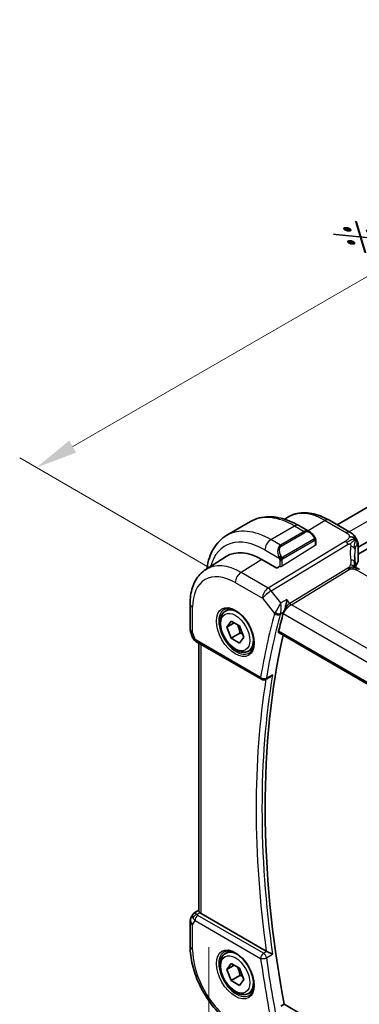
# Model space of a CAD drawing. Units: millimetres. Extents: x 29 to 3392, y 16 to 578.
# Drawn here: x 143 to 184, y 300 to 417 of the extents above; entities that cross this region are included whole.
import ezdxf

# ---------------------------------------------------------------- set-up
doc = ezdxf.new("R2010")
doc.units = ezdxf.units.MM
doc.header["$LTSCALE"] = 2
doc.layers.get('Defpoints').update_dxf_attribs({"lineweight": 25})
for name, color, linetype, lineweight in [('Dimension (ISO)', 7, 'Continuous', 18), ('Visible (ISO)', 7, 'Continuous', 35), ('Visible Narrow (ISO)', 7, 'Continuous', 25)]:
    doc.layers.add(name, color=color, linetype=linetype, lineweight=lineweight)
doc.styles.add('Note Text (TK)', font='txt')
doc.dimstyles.new('Default - Method 1b (TK)', dxfattribs={"dimscale": 2, "dimtxt": 2.5, "dimasz": 2.5, "dimexe": 1, "dimexo": 1.5, "dimgap": 1, "dimtad": 1, "dimtoh": 1, "dimrnd": 1e-08, "dimdsep": 46, "dimtxsty": 'Note Text (TK)', "dimcen": 0.09, "dimdle": 5, "dimclrd": 100, "dimclre": 100, "dimclrt": 7, "dimadec": 1, "dimazin": 1, "dimtfac": 1, "dimtmove": 0, "dimatfit": 3, "dimfxl": 1, "dimtolj": 1, "dimlwd": -1, "dimlwe": -1, "dimarcsym": 0})

# ---------------------------------------------------------------- blocks, each defined once
blk = doc.blocks.new('*D6')
at = {"layer": 'Defpoints', "color": 0}
for p in [(165.95, 310.38), (247.97, 263.02), (247.97, 230.41)]:
    blk.add_point(p, dxfattribs=at)
at = {"layer": 'Dimension (ISO)', "color": 100}
for p, q in [((165.95, 306.91), (165.95, 275.46)), ((170.28, 275.27), (243.64, 232.91)), ((247.97, 259.56), (247.97, 228.1))]:
    blk.add_line(p, q, dxfattribs=at)
for points in [[(170.69, 275.99), (169.86, 274.55), (165.95, 277.77)], [(244.06, 233.63), (243.22, 232.19), (247.97, 230.41)]]:
    blk.add_solid(points, dxfattribs=at)
at = {"layer": 'Dimension (ISO)', "color": 7, "insert": (205.95, 259.34), "char_height": 5, "attachment_point": 4, "rotation": 330, "style": 'Note Text (TK)'}
blk.add_mtext('\\A1;{\\Q-30.000;\\W0.816;\\H0.816x;116}', dxfattribs=at)
blk = doc.blocks.new('*D7')
at = {"layer": 'Defpoints', "color": 0}
for p in [(235.89, 416.33), (259.64, 402.62), (169.13, 350.37)]:
    blk.add_point(p, dxfattribs=at)
at = {"layer": 'Dimension (ISO)', "color": 100}
for p, q in [((256.64, 404.35), (233.89, 417.49)), ((149.71, 366.58), (231.56, 413.83)), ((166.13, 352.1), (143.38, 365.23))]:
    blk.add_line(p, q, dxfattribs=at)
for points in [[(231.14, 414.56), (231.97, 413.11), (235.89, 416.33)], [(149.29, 367.3), (150.12, 365.86), (145.38, 364.08)]]:
    blk.add_solid(points, dxfattribs=at)
at = {"layer": 'Dimension (ISO)', "color": 7, "insert": (183.22, 390.99), "char_height": 5, "attachment_point": 4, "rotation": 30, "style": 'Note Text (TK)'}
blk.add_mtext('\\A1;{\\Q-30.000;\\W0.816;\\H0.816x;※128}', dxfattribs=at)

msp = doc.modelspace()

# ---------------------------------------------------------------- linework, layer by layer
at = {"layer": 'Visible (ISO)'}
for p, q in [((247.4639, 395.4661), (181.2785, 357.2539)), ((250.9711, 393.3504), (183.8144, 354.5775)), ((251.1495, 392.637), (183.8144, 353.761)), ((175.031, 357.9195), (175.3905, 358.1481)), ((168.1217, 356.0087), (170.9502, 357.6417)), ((176.7002, 357.1712), (178.0093, 356.4153)), ((180.2771, 357.8321), (182.8211, 356.3633)), ((178.7336, 355.4034), (178.7336, 354.8545)), ((183.8144, 354.6035), (183.8144, 353.0005)), ((165.5987, 351.9222), (168.0351, 353.4713)), ((183.4124, 354.3454), (183.4123, 354.3453)), ((174.0788, 352.0989), (172.3111, 353.1195)), ((174.4324, 352.3173), (174.0788, 352.0989)), ((163.7269, 347.824), (163.7269, 344.8519)), ((167.9662, 346.97), (168.457, 347.2534)), ((168.1085, 345.0552), (168.6188, 345.7812)), ((168.1085, 345.0552), (168.9924, 345.5655)), ((168.6188, 345.7812), (169.6394, 345.1919)), ((169.6394, 345.1919), (170.1497, 343.8767)), ((163.782, 344.5245), (164.0298, 343.8093)), ((168.6188, 343.74), (168.1085, 345.0552)), ((169.6794, 344.3523), (168.6188, 343.74)), ((174.3515, 344.358), (231.9698, 311.0921)), ((164.4211, 343.3553), (172.2553, 338.8322)), ((164.7629, 311.2349), (164.7629, 343.1579)), ((169.6394, 343.1507), (168.6188, 343.74)), ((170.1497, 343.8767), (169.6394, 343.1507)), ((170.7162, 342.2069), (171.207, 342.4902)), ((173.2455, 339.0792), (172.7353, 338.8214)), ((164.2146, 310.9691), (164.7629, 311.3222)), ((163.7269, 309.9714), (163.7269, 306.9992)), ((164.0461, 310.7922), (163.8609, 310.4714)), ((172.8203, 306.409), (165.0558, 310.8918)), ((167.9662, 306.1452), (168.457, 306.4285)), ((168.1085, 304.2304), (168.6188, 304.9564)), ((168.1085, 304.2304), (168.9924, 304.7407)), ((168.6188, 302.9151), (168.1085, 304.2304)), ((168.6188, 304.9564), (169.6394, 304.3671)), ((169.6394, 304.3671), (170.1497, 303.0519)), ((169.6794, 303.5275), (168.6188, 302.9151)), ((170.1497, 303.0519), (169.6394, 302.3259)), ((169.6394, 302.3259), (168.6188, 302.9151)), ((170.7162, 301.382), (171.207, 301.6654)), ((174.5731, 299.8567), (174.9491, 300.0768)), ((232.4679, 266.8683), (174.9491, 300.0768))]:
    msp.add_line(p, q, dxfattribs=at)
for centre, radius, start, end in [((164.7269, 344.8519), 1, 180, 199.106605), ((172.5053, 339.2652), 0.5, 240, 296.809514), ((164.7269, 309.9714), 1, 150, 180)]:
    msp.add_arc(centre, radius, start, end, dxfattribs=at)
for centre, major_axis, ratio, start_param, end_param in [((177.9093, 355.3184), (-0.5156, 1.1685), 0.63706671, 5.57079612, 5.57088492), ((172.3111, 346.3031), (-4.1742, 7.2299), 0.57735027, 5.49778714, 6.30788053), ((176.9073, 348.9567), (-2.8548, 4.9446), 0.57735027, 6.23958412, 6.23960431), ((188.3768, 351.6662), (-3.8186, 4.6789), 0.68985281, 0.70174415, 0.70181127), ((183.5378, 351.266), (0.4, 0.6928), 0.57735027, 0, 0.00008409), ((255.2635, 275.1403), (-58.9062, 102.0286), 0.57735027, 0.52123593, 0.54746496), ((255.9706, 275.5485), (-58.8888, 101.9984), 0.57735027, 0.55792613, 1.01888209), ((164.854, 344.4852), (-0.7615, -0.777), 0.46782468, 6.05431564, 6.26534406), ((164.5392, 343.9002), (-0.4028, -0.2962), 0.76153732, 6.28232594, 6.28270603), ((164.6711, 343.7883), (-0.25, -0.433), 0.57735027, 6.28239865, 6.28318531), ((164.854, 310.1914), (0.788, -0.6299), 0.47936499, 3.25648641, 3.93506721), ((164.854, 310.1914), (-0.6426, 0.7753), 0.18149528, 5.44846146, 6.25921266), ((165.7629, 311.3286), (-0.9998, -0.0313), 0.59713441, 0.475472, 0.76668294), ((173.1705, 306.6277), (0.5009, 0.0081), 0.60056034, 3.92827892, 4.06671616)]:
    msp.add_ellipse(centre, major_axis=major_axis, ratio=ratio, start_param=start_param, end_param=end_param, dxfattribs=at)
for points, knots in [([(170.9502, 357.6417), (171.2774, 357.8306), (171.6304, 357.9745), (172.3668, 358.1672), (172.7499, 358.2161), (173.529, 358.2247), (173.925, 358.1845), (174.7199, 358.0238), (175.119, 357.9033), (175.9135, 357.5899), (176.3092, 357.3969), (176.7002, 357.1712)], [3.926990817, 3.926990817, 3.926990817, 3.926990817, 4.08407045, 4.08407045, 4.241150082, 4.241150082, 4.398229715, 4.398229715, 4.555309348, 4.555309348, 4.71238898, 4.71238898, 4.71238898, 4.71238898]), ([(175.3905, 358.1481), (175.6621, 358.3209), (175.9578, 358.4548), (176.5784, 358.6391), (176.9031, 358.6896), (177.5655, 358.7113), (177.9032, 358.6827), (178.582, 358.554), (178.9233, 358.454), (179.6034, 358.1898), (179.9422, 358.0254), (180.2771, 357.8321)], [3.902295594, 3.902295594, 3.902295594, 3.902295594, 4.064314271, 4.064314271, 4.226332949, 4.226332949, 4.388351626, 4.388351626, 4.550370303, 4.550370303, 4.71238898, 4.71238898, 4.71238898, 4.71238898]), ([(165.7337, 352.008), (165.7382, 352.0411), (165.7429, 352.074), (165.8108, 352.5292), (165.9059, 352.935), (166.1642, 353.7038), (166.3274, 354.0668), (166.7244, 354.7373), (166.9583, 355.0446), (167.4934, 355.586), (167.7945, 355.8198), (168.1217, 356.0087)], [3.286465784, 3.286465784, 3.286465784, 3.286465784, 3.298672286, 3.298672286, 3.455751919, 3.455751919, 3.612831552, 3.612831552, 3.769911184, 3.769911184, 3.926990817, 3.926990817, 3.926990817, 3.926990817]), ([(178.0054, 356.4168), (178.1208, 356.3501), (178.2288, 356.2638), (178.4118, 356.0815), (178.4905, 355.9864), (178.5598, 355.8853)], [0, 0, 0, 0, 0.0417101655, 0.0417101655, 0.0785321445, 0.0785321445, 0.0785321445, 0.0785321445]), ([(178.5598, 355.8853), (178.5865, 355.8464), (178.6119, 355.8065), (178.6463, 355.7443), (178.6574, 355.7231), (178.6781, 355.68), (178.687, 355.6573), (178.695, 355.6348)], [0, 0, 0, 0, 0.014157522, 0.014157522, 0.021326162, 0.021326162, 0.0285427787, 0.0285427787, 0.0285427787, 0.0285427787]), ([(182.8211, 356.3633), (182.9491, 356.2894), (183.0899, 356.2053), (183.3102, 355.9904), (183.4041, 355.8714), (183.5065, 355.7127), (183.5273, 355.6783), (183.5472, 355.6431)], [0.000004648, 0.000004648, 0.000004648, 0.000004648, 0.052623158, 0.052623158, 0.098011634, 0.098011634, 0.110271183, 0.110271183, 0.110271183, 0.110271183]), ([(178.695, 355.6348), (178.7037, 355.6103), (178.711, 355.5859), (178.7227, 355.5337), (178.7266, 355.5058), (178.7318, 355.454), (178.7336, 355.4296), (178.7336, 355.4034)], [0.0000231902, 0.0000231902, 0.0000231902, 0.0000231902, 0.0078811193, 0.0078811193, 0.0172339729, 0.0172339729, 0.0258635479, 0.0258635479, 0.0258635479, 0.0258635479]), ([(183.5472, 355.6431), (183.5673, 355.6081), (183.5861, 355.5725), (183.6252, 355.4928), (183.645, 355.4484), (183.6754, 355.3779), (183.6862, 355.3518), (183.7073, 355.2977), (183.7178, 355.2689), (183.7303, 355.2327), (183.7328, 355.2255), (183.7352, 355.2183)], [0, 0, 0, 0, 0.0120950321, 0.0120950321, 0.0266695511, 0.0266695511, 0.0351179997, 0.0351179997, 0.0447043287, 0.0447043287, 0.0470811166, 0.0470811166, 0.0470811166, 0.0470811166]), ([(183.7396, 355.2048), (183.7505, 355.1709), (183.7599, 355.1382), (183.7825, 355.049), (183.7935, 354.9925), (183.8156, 354.8184), (183.8144, 354.7085), (183.8144, 354.6035)], [0, 0, 0, 0, 0.0111268485, 0.0111268485, 0.030634322, 0.030634322, 0.0690195919, 0.0690195919, 0.0690195919, 0.0690195919]), ([(183.4349, 352.8039), (183.4445, 352.7418), (183.4562, 352.6732), (183.4783, 352.5286), (183.4889, 352.4518), (183.5064, 352.3159), (183.5134, 352.2563), (183.5203, 352.1966)], [0, 0, 0, 0, 0.0222037968, 0.0222037968, 0.0453140242, 0.0453140242, 0.0633247798, 0.0633247798, 0.0633247798, 0.0633247798]), ([(183.8134, 352.9765), (183.8106, 352.9301), (183.7998, 352.8834), (183.7694, 352.8086), (183.7533, 352.7787), (183.7342, 352.7507)], [0.0030694306, 0.0030694306, 0.0030694306, 0.0030694306, 0.0202287349, 0.0202287349, 0.03232633, 0.03232633, 0.03232633, 0.03232633]), ([(165.5987, 351.9222), (165.3461, 351.7615), (165.1148, 351.5673), (164.7062, 351.126), (164.5286, 350.8792), (164.2289, 350.3473), (164.1065, 350.0623), (163.9134, 349.464), (163.8428, 349.1506), (163.7495, 348.5022), (163.7269, 348.1671), (163.7269, 347.824)], [2.380889713, 2.380889713, 2.380889713, 2.380889713, 2.533030301, 2.533030301, 2.685170889, 2.685170889, 2.837311477, 2.837311477, 2.989452065, 2.989452065, 3.141592654, 3.141592654, 3.141592654, 3.141592654]), ([(183.4924, 352.14), (183.4925, 352.1399), (183.4927, 352.1399), (183.4945, 352.1391), (183.497, 352.138), (183.5047, 352.1353), (183.5091, 352.1338), (183.5228, 352.1295), (183.5336, 352.1263), (183.5578, 352.1192), (183.5712, 352.1153), (183.6053, 352.1054), (183.627, 352.099), (183.6812, 352.0815), (183.7146, 352.0695), (183.7953, 352.0353), (183.8418, 352.0119), (183.8856, 351.988)], [0.0028324116, 0.0028324116, 0.0028324116, 0.0028324116, 0.0052008299, 0.0052008299, 0.0099626845, 0.0099626845, 0.0134759926, 0.0134759926, 0.0185794001, 0.0185794001, 0.0235968557, 0.0235968557, 0.0307016112, 0.0307016112, 0.0414692724, 0.0414692724, 0.0575101903, 0.0575101903, 0.0575101903, 0.0575101903]), ([(183.5203, 352.1966), (183.523, 352.1742), (183.5258, 352.1516), (183.5287, 352.1295), (183.5288, 352.1286), (183.5289, 352.1277)], [0, 0, 0, 0, 0.00679652997, 0.00679652997, 0.00708259363, 0.00708259363, 0.00708259363, 0.00708259363]), ([(175.2849, 348.3414), (175.2847, 348.3401), (175.2846, 348.3388), (175.2649, 348.1767), (175.2375, 347.9995), (175.1833, 347.7268), (175.1626, 347.6327), (175.1159, 347.4461), (175.0898, 347.3528), (175.0617, 347.2619)], [-0.115447684, -0.115447684, -0.115447684, -0.115447684, -0.114984425, -0.114984425, -0.057884317, -0.057884317, -0.028863834, -0.028863834, -0.000066015, -0.000066015, -0.000066015, -0.000066015]), ([(170.7162, 342.2069), (170.5678, 342.1212), (170.3998, 342.0709), (170.0372, 342.0407), (169.8418, 342.0664), (169.4287, 342.1932), (169.2108, 342.3038), (168.7843, 342.5985), (168.5762, 342.7852), (168.1949, 343.2109), (168.0216, 343.4495), (167.7247, 343.9553), (167.601, 344.2221), (167.4144, 344.7612), (167.3518, 345.0332), (167.2969, 345.5596), (167.3051, 345.8138), (167.4009, 346.274), (167.4869, 346.482), (167.7107, 346.7831), (167.8297, 346.8912), (167.9662, 346.97)], [5.49778714, 5.49778714, 5.49778714, 5.49778714, 5.76358151, 5.76358151, 6.05320602, 6.05320602, 6.38130093, 6.38130093, 6.7200118, 6.7200118, 7.05614499, 7.05614499, 7.3907044, 7.3907044, 7.72661984, 7.72661984, 8.06527209, 8.06527209, 8.39487174, 8.39487174, 8.6393798, 8.6393798, 8.6393798, 8.6393798]), ([(167.7705, 347.1457), (167.9312, 347.2385), (168.1231, 347.2811), (168.5393, 347.2523), (168.7552, 347.1933), (169.1941, 346.9861), (169.4158, 346.8424), (169.8488, 346.4816), (170.06, 346.2645), (170.4493, 345.7776), (170.6272, 345.5076), (170.93, 344.9431), (171.0548, 344.6486), (171.2382, 344.0673), (171.297, 343.7806), (171.3446, 343.2467), (171.3337, 342.9994), (171.2489, 342.568), (171.1749, 342.3848), (170.992, 342.1145), (170.8891, 342.018), (170.7705, 341.9495)], [3.92699082, 3.92699082, 3.92699082, 3.92699082, 4.29785898, 4.29785898, 4.62149482, 4.62149482, 4.93047086, 4.93047086, 5.24027185, 5.24027185, 5.55190398, 5.55190398, 5.86404238, 5.86404238, 6.17514764, 6.17514764, 6.48424446, 6.48424446, 6.7949736, 6.7949736, 7.06858347, 7.06858347, 7.06858347, 7.06858347]), ([(174.8485, 346.6892), (174.8487, 346.69), (174.8489, 346.6907), (174.8497, 346.6935), (174.8503, 346.6956), (174.8525, 346.7035), (174.8543, 346.7093), (174.8582, 346.722), (174.8604, 346.729), (174.867, 346.7486), (174.8715, 346.7612), (174.8874, 346.8035), (174.9001, 346.8336), (174.9143, 346.8642)], [-0.0243699312, -0.0243699312, -0.0243699312, -0.0243699312, -0.0240486025, -0.0240486025, -0.0231369875, -0.0231369875, -0.0206212816, -0.0206212816, -0.0176440506, -0.0176440506, -0.0123228753, -0.0123228753, -0.0000984308, -0.0000984308, -0.0000984308, -0.0000984308]), ([(174.9143, 346.8642), (174.9149, 346.8656), (174.9155, 346.8669), (174.9183, 346.8729), (174.9205, 346.8776), (174.9264, 346.8909), (174.9303, 346.8996), (174.9538, 346.9536), (174.9731, 347.0019), (175.0167, 347.1192), (175.0405, 347.1895), (175.0623, 347.2612)], [-0.0454989629, -0.0454989629, -0.0454989629, -0.0454989629, -0.0449572764, -0.0449572764, -0.0431087016, -0.0431087016, -0.0397859263, -0.0397859263, -0.0226776348, -0.0226776348, 0, 0, 0, 0]), ([(174.3515, 344.358), (174.351, 344.3584), (174.3504, 344.3587), (174.325, 344.374), (174.3068, 344.3999), (174.2915, 344.4683), (174.294, 344.5105), (174.3045, 344.5543)], [-0.2684177599, -0.2684177599, -0.2684177599, -0.2684177599, -0.2680062311, -0.2680062311, -0.2487828067, -0.2487828067, -0.2299822744, -0.2299822744, -0.2299822744, -0.2299822744]), ([(164.421, 343.3555), (164.3222, 343.4125), (164.2325, 343.4851), (164.1524, 343.5833), (164.1443, 343.5938), (164.1365, 343.6044)], [0, 0, 0, 0, 0.0368974703, 0.0368974703, 0.041171653, 0.041171653, 0.041171653, 0.041171653]), ([(173.2455, 339.0792), (173.2466, 339.0797), (173.2477, 339.0803), (173.3088, 339.1115), (173.366, 339.1514), (173.4723, 339.2426), (173.5222, 339.2951), (173.5673, 339.3524), (173.568, 339.3534), (173.5688, 339.3543)], [0.0379065128, 0.0379065128, 0.0379065128, 0.0379065128, 0.0381624264, 0.0381624264, 0.0518260107, 0.0518260107, 0.0657581415, 0.0657581415, 0.0659895292, 0.0659895292, 0.0659895292, 0.0659895292]), ([(164.8826, 311.0274), (164.8541, 311.0586), (164.8305, 311.0871), (164.7813, 311.1568), (164.7641, 311.1997), (164.7632, 311.2348)], [-0.1232702323, -0.1232702323, -0.1232702323, -0.1232702323, -0.1060897817, -0.1060897817, -0.0756165375, -0.0756165375, -0.0756165375, -0.0756165375]), ([(164.0396, 310.7724), (164.0602, 310.8178), (164.0897, 310.8625), (164.1526, 310.9257), (164.183, 310.9489), (164.2161, 310.9673)], [0, 0, 0, 0, 0.016809655, 0.016809655, 0.0285228499, 0.0285228499, 0.0285228499, 0.0285228499]), ([(163.7269, 306.9992), (163.7269, 306.2907), (163.8232, 305.5476), (164.1869, 304.0453), (164.4545, 303.2862), (165.135, 301.8118), (165.5478, 301.0968), (166.4845, 299.7703), (167.008, 299.159), (168.1272, 298.0929), (168.7226, 297.6379), (169.3362, 297.2837)], [3.14159265, 3.14159265, 3.14159265, 3.14159265, 3.45575192, 3.45575192, 3.76991118, 3.76991118, 4.08407045, 4.08407045, 4.39822972, 4.39822972, 4.71238898, 4.71238898, 4.71238898, 4.71238898]), ([(167.7705, 306.3208), (167.9312, 306.4136), (168.1231, 306.4563), (168.5393, 306.4275), (168.7552, 306.3685), (169.1941, 306.1613), (169.4158, 306.0175), (169.8488, 305.6567), (170.06, 305.4397), (170.4493, 304.9528), (170.6272, 304.6828), (170.93, 304.1182), (171.0548, 303.8237), (171.2382, 303.2425), (171.297, 302.9558), (171.3446, 302.4219), (171.3337, 302.1746), (171.2489, 301.7432), (171.1749, 301.56), (170.992, 301.2897), (170.8891, 301.1931), (170.7705, 301.1247)], [3.92699082, 3.92699082, 3.92699082, 3.92699082, 4.29785898, 4.29785898, 4.62149482, 4.62149482, 4.93047086, 4.93047086, 5.24027185, 5.24027185, 5.55190398, 5.55190398, 5.86404238, 5.86404238, 6.17514764, 6.17514764, 6.48424446, 6.48424446, 6.7949736, 6.7949736, 7.06858347, 7.06858347, 7.06858347, 7.06858347]), ([(170.7162, 301.382), (170.5678, 301.2963), (170.3998, 301.246), (170.0372, 301.2159), (169.8418, 301.2416), (169.4287, 301.3684), (169.2108, 301.479), (168.7843, 301.7737), (168.5762, 301.9604), (168.1949, 302.3861), (168.0216, 302.6247), (167.7247, 303.1304), (167.601, 303.3973), (167.4144, 303.9364), (167.3518, 304.2084), (167.2969, 304.7347), (167.3051, 304.989), (167.4009, 305.4492), (167.4869, 305.6572), (167.7107, 305.9582), (167.8297, 306.0663), (167.9662, 306.1452)], [5.49778714, 5.49778714, 5.49778714, 5.49778714, 5.76358151, 5.76358151, 6.05320602, 6.05320602, 6.38130093, 6.38130093, 6.7200118, 6.7200118, 7.05614499, 7.05614499, 7.3907044, 7.3907044, 7.72661984, 7.72661984, 8.06527209, 8.06527209, 8.39487174, 8.39487174, 8.6393798, 8.6393798, 8.6393798, 8.6393798]), ([(173.5688, 306.0473), (173.568, 306.0476), (173.5673, 306.048), (173.5222, 306.0709), (173.4723, 306.0965), (173.366, 306.1503), (173.3088, 306.1792), (173.1733, 306.2453), (173.1075, 306.2759), (173.0233, 306.3149), (172.9914, 306.3296), (172.9299, 306.3575), (172.9005, 306.3707), (172.873, 306.3826)], [-0.000358175, -0.000358175, -0.000358175, -0.000358175, 0, 0, 0.02156612, 0.02156612, 0.042716547, 0.042716547, 0.069384648, 0.069384648, 0.085752159, 0.085752159, 0.101789742, 0.101789742, 0.101789742, 0.101789742])]:
    msp.add_open_spline(points, degree=3, knots=knots, dxfattribs=at)
for points in [[(183.4531, 355.5511), (183.4136, 355.5988), (183.324, 355.6835), (183.1408, 355.8055), (182.888, 355.8298), (182.7306, 355.8093)], [(183.4531, 355.5511), (183.4304, 355.5293), (183.4048, 355.5049), (183.3723, 355.4738)], [(183.7352, 355.2183), (183.7367, 355.2139), (183.7382, 355.2093), (183.7396, 355.2048)], [(183.3769, 353.5387), (183.3769, 353.3005), (183.3961, 353.0566), (183.4336, 352.8113)], [(183.7342, 352.7507), (183.6387, 352.6103), (183.5625, 352.4664), (183.5056, 352.3209)], [(183.8856, 351.988), (183.9033, 351.9784), (183.9207, 351.9687), (183.9377, 351.9589)], [(174.8485, 346.6892), (174.8481, 346.6878), (174.8477, 346.6863), (174.8473, 346.6848)], [(164.1364, 343.6045), (164.0963, 343.659), (164.0637, 343.72), (164.0406, 343.7825)]]:
    msp.add_open_spline(points, degree=3, dxfattribs=at)
for points, weights in [([(169.3676, 345.3489), (169.5963, 344.9248), (169.6794, 344.3523)], [1.05886467072, 1.11516383842, 1]), ([(169.6794, 344.3523), (169.8645, 344.2934), (170.0126, 344.2302)], [1, 1.03917061523, 1.05850500864]), ([(169.3676, 304.524), (169.5963, 304.1), (169.6794, 303.5275)], [1.05886467072, 1.11516383842, 1]), ([(169.6794, 303.5275), (169.8645, 303.4685), (170.0126, 303.4054)], [1, 1.03917061523, 1.05850500864])]:
    msp.add_rational_spline(points, weights, degree=2, dxfattribs=at)
at = {"layer": 'Visible Narrow (ISO)'}
for p, q in [((249.0282, 394.6782), (182.743, 356.4084)), ((173.3717, 355.4887), (176.2002, 357.1216)), ((176.2002, 357.1216), (177.3437, 356.4614)), ((179.8574, 357.7807), (177.822, 356.5235)), ((179.8574, 357.7807), (182.4014, 356.3119)), ((177.3437, 356.4614), (174.5152, 354.8285)), ((174.6152, 354.7229), (177.4437, 356.3559)), ((182.7234, 356.3971), (182.7234, 356.3971)), ((182.2282, 355.2718), (173.0485, 349.7067)), ((174.5152, 354.8285), (173.3717, 355.4887)), ((173.4121, 349.3805), (182.5918, 354.9456)), ((178.675, 354.7688), (174.7152, 352.323)), ((178.5104, 355.5301), (174.797, 353.3862)), ((174.8384, 353.2468), (178.5518, 355.3907)), ((178.675, 355.3218), (178.675, 354.7688)), ((172.6646, 354.2639), (174.3659, 353.2817)), ((183.7541, 354.4275), (183.7541, 352.819)), ((172.3111, 353.1195), (169.8115, 351.5756)), ((174.4324, 353.0356), (174.4324, 352.3173)), ((174.7152, 352.323), (174.7152, 353.0356)), ((173.0485, 349.7067), (169.8115, 351.5756)), ((182.5456, 352.0729), (175.642, 347.8878)), ((175.8238, 347.7247), (182.7274, 351.9098)), ((183.518, 351.9074), (239.1292, 319.8003)), ((169.1291, 350.3656), (172.3661, 348.4967)), ((174.549, 347.9364), (173.4121, 349.3805)), ((172.3661, 348.4967), (173.8072, 346.6663)), ((175.2849, 348.3414), (174.549, 347.9364)), ((175.642, 347.8878), (175.2849, 348.3414)), ((232.3886, 315.067), (175.8238, 347.7247)), ((164.0198, 344.4436), (164.0198, 347.4158)), ((174.5227, 346.6488), (174.9143, 346.8642)), ((174.8478, 346.6842), (231.5537, 313.945)), ((164.3176, 343.5842), (164.0198, 344.4436)), ((231.9333, 311.2823), (174.3045, 344.5543)), ((172.1517, 339.0611), (164.3176, 343.5842)), ((165.0558, 310.8918), (165.0558, 342.9888)), ((173.5688, 339.3543), (172.8409, 338.9865)), ((164.0198, 309.5631), (164.3176, 310.0788)), ((164.3176, 310.0788), (172.1517, 305.5557)), ((164.5268, 310.7983), (164.8826, 311.0274)), ((172.4929, 306.1607), (164.6588, 310.6838)), ((164.0198, 306.591), (164.0198, 309.5631)), ((172.873, 306.3826), (172.4929, 306.1607)), ((172.8409, 305.6226), (173.5688, 306.0473))]:
    msp.add_line(p, q, dxfattribs=at)
for centre, major_axis, ratio, start_param, end_param in [((176.2002, 348.5484), (-5.25, 9.0933), 0.57735027, 5.49778714, 6.28318531), ((179.8574, 350.6599), (-4.3605, 7.5527), 0.57735027, 5.49778714, 6.30788053), ((176.2002, 356.3052), (0.5, 0.866), 0.57735027, 0, 0.78539816), ((179.8771, 357.1393), (0.4, 0.6928), 0.57735027, 0, 0.82030475), ((172.6646, 346.5072), (-4.75, 8.2272), 0.57735027, 5.49778714, 6.80151184), ((173.3717, 346.9154), (-5.25, 9.0933), 0.57735027, 5.49778714, 6.28318531), ((177.9093, 355.3184), (-0.5156, 1.1685), 0.63706671, 5.57088492, 6.35218832), ((177.3437, 356.2981), (-0.1, 0.1732), 0.57735027, 4.71238898, 5.49778714), ((178.0093, 355.3761), (-0.5657, 0.9798), 0.57735027, 4.84565154, 6.28318531), ((178.3949, 355.7722), (0.165, 0.1131), 0.05448433, 5.32576179, 6.06411447), ((178.3949, 355.7722), (0.165, 0.1131), 0.05448433, 6.06411447, 6.28158239), ((182.4211, 355.6705), (0.4, 0.6928), 0.57735027, 0.01745329, 0.82030475), ((182.4211, 355.6705), (0.4, 0.6928), 0.57735027, 0.00008481, 0.01745329), ((173.3717, 354.6722), (0.5, 0.866), 0.57735027, 0.78539816, 2.35619449), ((175.0809, 353.6854), (-0.5156, 1.1685), 0.63706671, 0.06900301, 1.50653678), ((175.1809, 353.7431), (-0.5657, 0.9798), 0.57735027, 0, 1.43753377), ((174.5152, 354.6652), (-0.1, 0.1732), 0.57735027, 4.71238898, 5.49778714), ((178.4104, 355.4724), (-0.1, 0.1732), 0.57735027, 4.3196899, 4.71238898), ((178.4104, 355.4724), (-0.1, 0.1732), 0.57735027, 3.92699082, 4.3196899), ((178.5336, 355.4034), (0.2, 0), 0.57735027, 5.49778714, 6.28318531), ((178.5336, 354.8505), (0.2, 0.0063), 0.59713441, 5.47907192, 6.26447008), ((182.2529, 354.47), (-0.5184, 0.8551), 0.55124256, 5.21550631, 5.48554733), ((182.2529, 354.47), (-0.5184, 0.8551), 0.55124256, 4.94546528, 5.21550631), ((188.6479, 352.0467), (-4.7127, 4.7243), 0.7156285, 0.47309098, 0.77494993), ((182.6413, 354.335), (-0.789, 0.132), 0.54301367, 3.87017764, 4.45370788), ((183.0144, 354.6035), (0.8, 0), 0.57735027, 5.89223299, 6.28319008), ((174.4451, 353.4918), (0.1804, 0.0863), 0.05448433, 1.6957762, 2.43412888), ((174.4451, 353.4918), (0.1804, 0.0863), 0.05448433, 0.95742352, 1.6957762), ((182.6413, 354.335), (0.789, -0.132), 0.54301367, 0.14505473, 0.72858498), ((188.3768, 351.6662), (-3.8186, 4.6789), 0.68985281, 0.55253251, 0.70174415), ((169.8115, 344.86), (-4.1125, 7.123), 0.57735027, 5.49778714, 6.30788053), ((174.5738, 353.1172), (-0.2, 0), 0.57735027, 0.78539816, 1.57079633), ((174.5738, 352.4046), (-0.2, -0.0063), 0.59713441, 0.76668294, 2.33747927), ((174.5738, 353.1172), (-0.2, 0), 0.57735027, 1.57079633, 2.35619449), ((174.697, 353.3284), (0.1, -0.1732), 0.57735027, 1.17809725, 1.57079633), ((174.697, 353.3284), (0.1, -0.1732), 0.57735027, 0.78539816, 1.17809725), ((182.6443, 352.6819), (0.7906, 0.122), 0.45805217, 0.50549743, 1.15111885), ((182.6443, 352.6819), (0.7906, 0.122), 0.45805217, 0.00002749, 0.50549743), ((188.3768, 351.7759), (4.999, 0.1632), 0.59790895, 2.73112278, 2.89690777), ((183.5692, 352.863), (0.1654, -0.1125), 0.73589348, 6.28252299, 6.76064301), ((183.0144, 352.9884), (0.7999, 0.0186), 0.59226278, 5.87843681, 6.26938912), ((169.1291, 344.466), (-3.6128, 6.2575), 0.57735027, 5.49778714, 7.06858347), ((169.8362, 350.7739), (-0.5, -0.866), 0.57735027, 3.9618974, 5.49778714), ((182.715, 352.3107), (-0.2592, 0.4276), 0.55124256, 1.80387263, 2.07391365), ((182.715, 352.3107), (-0.2592, 0.4276), 0.55124256, 2.07391365, 2.34395468), ((183.5378, 351.266), (0.4, 0.6928), 0.57735027, 0.01745329, 0.82030475), ((183.5378, 351.266), (0.4, 0.6928), 0.57735027, 0.00008409, 0.01745329), ((173.0732, 348.905), (-0.5, -0.866), 0.57735027, 3.9618974, 5.49778714), ((173.0732, 348.905), (0.7857, 0.6186), 0.19802951, 0.97586338, 2.51175312), ((173.0732, 348.905), (-0.5184, 0.8551), 0.55124256, 4.94546528, 5.48554733), ((164.7269, 347.824), (-1, 0), 0.57735027, 0, 0.78539816), ((175.5549, 347.0924), (0.73, 0.7291), 0.31704647, 0.90526343, 2.43513789), ((175.5549, 347.0924), (-0.5786, -0.8618), 0.48920523, 3.96062944, 4.84140967), ((175.6345, 348.4668), (-0.55, 0.9526), 0.57735027, 2.08522298, 2.08529056), ((175.8115, 348.1256), (-0.2592, 0.4276), 0.55124256, 1.80387263, 2.34395468), ((169.2705, 344.5476), (1.5, -2.5981), 0.57735027, 3.14159265, 6.28318531), ((169.3412, 344.5884), (-1.375, 2.3816), 0.57735027, 5.19814582, 6.28318531), ((254.5564, 274.732), (59.1651, -102.477), 0.57735027, 3.66189494, 3.75271592), ((254.8976, 274.929), (-58.9153, 102.0443), 0.57735027, 0.52030228, 0.61112327), ((174.5411, 347.0679), (-0.7549, -0.6847), 0.31848456, 5.398648, 5.63665049), ((174.1607, 346.8704), (-0.4825, 0.1313), 0.70844872, 0.95801589, 2.49390563), ((174.1942, 346.96), (-0.4534, 0.2108), 0.56025706, 1.13038587, 2.60270504), ((172.5232, 346.4255), (1.15, -1.9919), 0.57735027, 1.32719452, 1.32742435), ((172.6646, 346.5072), (-1.25, 2.1651), 0.57735027, 4.38935373, 4.38947547), ((174.8799, 346.7641), (0.3674, 0.3855), 0.42827831, 2.2389665, 2.47199151), ((175.5549, 347.0924), (-0.5786, -0.8618), 0.48920523, 5.49031542, 5.49651918), ((175.5549, 347.0924), (0.73, 0.7291), 0.31704647, 2.43513789, 2.44115317), ((175.493, 348.3851), (0.65, -1.1258), 0.57735027, 5.3864933, 5.38654332), ((164.7269, 344.8519), (-1, 0), 0.57735027, 0, 0.78539816), ((164.7269, 344.8519), (-0.9449, -0.3273), 0.25819889, 0, 0.64052231), ((169.3412, 344.5884), (1.375, -2.3816), 0.57735027, 0, 1.08503949), ((164.5392, 343.9002), (-0.4028, -0.2962), 0.76153732, 5.96564558, 6.2823259), ((165.0308, 343.9746), (1.0057, 0.1412), 0.42719662, 3.43633884, 3.86583276), ((164.6711, 343.7883), (-0.25, -0.433), 0.57735027, 5.49778714, 6.28239865), ((255.6047, 275.3373), (-58.8978, 102.014), 0.57735027, 0.61137103, 0.9594253), ((255.2635, 275.1403), (59.1477, -102.4468), 0.57735027, 3.75966323, 4.09687516), ((172.5053, 339.2652), (-0.4932, 0.0825), 0.66871398, 0.88910746, 2.4249972), ((172.5053, 339.2652), (-0.25, -0.433), 0.57735027, 5.49778714, 6.28318531), ((172.5053, 339.2652), (0.2255, -0.4463), 0.57998739, 0.00002289, 0.64286344), ((164.7269, 309.9714), (-0.866, 0.5), 0.77459667, 0, 1.15026199), ((164.7269, 309.9714), (-1, 0), 0.57735027, 0, 0.78539816), ((164.5392, 310.3975), (-0.4085, -0.2883), 0.74615887, 4.25437144, 5.60556607), ((165.0308, 310.4977), (-0.9941, 0.2373), 0.69061093, 0.51802884, 0.94752276), ((164.6711, 310.2829), (-0.25, -0.433), 0.57735027, 3.9618974, 5.49778714), ((165.0185, 310.8986), (0.534, -0.0367), 0.58284556, 3.58457455, 4.01406846), ((164.7269, 306.9992), (-1, 0), 0.57735027, 0, 0.78539816), ((169.1291, 303.6411), (-3.6128, 6.2575), 0.57735027, 0.78539816, 2.35619449), ((169.2705, 303.7228), (1.5, -2.5981), 0.57735027, 3.14159265, 6.28318531), ((169.3412, 303.7636), (-1.375, 2.3816), 0.57735027, 5.19814582, 6.28318531), ((172.5053, 305.7599), (-0.25, -0.433), 0.57735027, 3.9618974, 5.49778714), ((172.5053, 305.7599), (0.4952, 0.0694), 0.46849576, 3.85379996, 5.3896897), ((254.5564, 274.732), (59.1651, -102.477), 0.57735027, 4.10126571, 4.1920867), ((172.5053, 305.7599), (-0.252, 0.4318), 0.5397062, 4.09914592, 5.49464499), ((254.8976, 274.929), (-58.9153, 102.0443), 0.57735027, 0.95967306, 1.05049404), ((169.3412, 303.7636), (1.375, -2.3816), 0.57735027, 0, 1.08503949)]:
    msp.add_ellipse(centre, major_axis=major_axis, ratio=ratio, start_param=start_param, end_param=end_param, dxfattribs=at)
for centre, major_axis in [((169.1291, 344.466), (-1.6, 2.7713)), ((169.1291, 344.466), (-1.225, 2.1218)), ((169.1291, 303.6411), (-1.6, 2.7713)), ((169.1291, 303.6411), (-1.225, 2.1218))]:
    msp.add_ellipse(centre, major_axis=major_axis, ratio=0.57735027, dxfattribs=at)
for points, knots in [([(178.4949, 355.83), (178.4994, 355.8234), (178.5039, 355.8167), (178.5085, 355.8097), (178.5131, 355.8026), (178.5177, 355.795), (178.5223, 355.787), (178.5269, 355.7789), (178.5314, 355.7704), (178.5358, 355.7615), (178.5402, 355.7526), (178.5444, 355.7434), (178.5482, 355.7341), (178.552, 355.7248), (178.5555, 355.7154), (178.5585, 355.7061), (178.5615, 355.6969), (178.564, 355.6877), (178.566, 355.6788), (178.568, 355.6697), (178.5694, 355.6609), (178.5703, 355.6522)], [0, 0, 0, 0, 0.071275003, 0.071275003, 0.071275003, 0.142460654, 0.142460654, 0.142460654, 0.213640744, 0.213640744, 0.213640744, 0.284898994, 0.284898994, 0.284898994, 0.356320054, 0.356320054, 0.356320054, 0.427990515, 0.427990515, 0.427990515, 0.5, 0.5, 0.5, 0.5]), ([(182.7306, 355.8093), (182.7211, 355.767), (182.7047, 355.7241), (182.6821, 355.682), (182.6596, 355.6401), (182.631, 355.599), (182.5976, 355.5599), (182.5643, 355.5208), (182.5262, 355.4836), (182.4856, 355.4491), (182.4492, 355.4182), (182.4107, 355.3895), (182.3719, 355.3628), (182.3672, 355.3596), (182.3625, 355.3564), (182.3578, 355.3533), (182.3141, 355.3239), (182.27, 355.2971), (182.2282, 355.2718)], [0.5, 0.5, 0.5, 0.5, 0.600434878, 0.600434878, 0.600434878, 0.700299027, 0.700299027, 0.700299027, 0.800004179, 0.800004179, 0.800004179, 0.889201528, 0.889201528, 0.889201528, 0.899950265, 0.899950265, 0.899950265, 1, 1, 1, 1]), ([(182.4014, 356.3119), (182.4428, 356.288), (182.4843, 356.2638), (182.5231, 356.2374), (182.5619, 356.211), (182.5979, 356.1824), (182.6285, 356.1512), (182.659, 356.12), (182.6841, 356.0862), (182.7026, 356.0498), (182.7212, 356.0134), (182.7332, 355.9745), (182.7379, 355.934), (182.7399, 355.9175), (182.7406, 355.9007), (182.7401, 355.8837), (182.7394, 355.8591), (182.7362, 355.8342), (182.7306, 355.8093)], [0, 0, 0, 0, 0.099949605, 0.099949605, 0.099949605, 0.199899928, 0.199899928, 0.199899928, 0.299851783, 0.299851783, 0.299851783, 0.399805987, 0.399805987, 0.399805987, 0.440711601, 0.440711601, 0.440711601, 0.5, 0.5, 0.5, 0.5]), ([(178.5703, 355.6522), (178.5712, 355.6435), (178.5716, 355.6349), (178.5714, 355.6266), (178.5712, 355.6184), (178.5705, 355.6104), (178.5691, 355.603), (178.5677, 355.5955), (178.5658, 355.5885), (178.5632, 355.5822), (178.5607, 355.5759), (178.5575, 355.5701), (178.554, 355.5651), (178.5508, 355.5605), (178.5472, 355.5564), (178.5432, 355.5526), (178.5384, 355.5482), (178.5327, 355.5438), (178.5268, 355.54), (178.5215, 355.5365), (178.5161, 355.5334), (178.5104, 355.5301)], [0.5, 0.5, 0.5, 0.5, 0.571724472, 0.571724472, 0.571724472, 0.6426242, 0.6426242, 0.6426242, 0.713360208, 0.713360208, 0.713360208, 0.784578216, 0.784578216, 0.784578216, 0.850494029, 0.850494029, 0.850494029, 0.928795564, 0.928795564, 0.928795564, 1, 1, 1, 1]), ([(178.5518, 355.3907), (178.5559, 355.3931), (178.56, 355.3954), (178.5643, 355.3977), (178.5686, 355.4), (178.5729, 355.4021), (178.5774, 355.4041), (178.5819, 355.406), (178.5865, 355.4077), (178.5911, 355.4091), (178.5958, 355.4105), (178.6004, 355.4116), (178.605, 355.4122), (178.6096, 355.4129), (178.6141, 355.4132), (178.6184, 355.413), (178.6228, 355.4128), (178.627, 355.4121), (178.6309, 355.411), (178.635, 355.4099), (178.6388, 355.4083), (178.6423, 355.4063)], [0, 0, 0, 0, 0.071870675, 0.071870675, 0.071870675, 0.142502949, 0.142502949, 0.142502949, 0.212568705, 0.212568705, 0.212568705, 0.282687692, 0.282687692, 0.282687692, 0.353484447, 0.353484447, 0.353484447, 0.42564648, 0.42564648, 0.42564648, 0.5, 0.5, 0.5, 0.5]), ([(178.6423, 355.4063), (178.6464, 355.404), (178.6503, 355.401), (178.6538, 355.3976), (178.6572, 355.3941), (178.6603, 355.3902), (178.663, 355.3858), (178.6656, 355.3814), (178.6677, 355.3766), (178.6694, 355.3716), (178.6711, 355.3666), (178.6723, 355.3613), (178.6732, 355.3557), (178.6734, 355.3545), (178.6736, 355.3533), (178.6737, 355.352), (178.6743, 355.3477), (178.6746, 355.3432), (178.6748, 355.3387), (178.675, 355.333), (178.675, 355.3273), (178.675, 355.3218)], [0.5, 0.5, 0.5, 0.5, 0.58502424, 0.58502424, 0.58502424, 0.669471814, 0.669471814, 0.669471814, 0.753247815, 0.753247815, 0.753247815, 0.836265221, 0.836265221, 0.836265221, 0.854434967, 0.854434967, 0.854434967, 0.91835525, 0.91835525, 0.91835525, 1, 1, 1, 1]), ([(178.6946, 355.6026), (178.6982, 355.6139), (178.6987, 355.624), (178.695, 355.6347), (178.695, 355.6348)], [0, 0, 0, 0, 0.333333333, 0.335858637, 0.335858637, 0.335858637, 0.335858637]), ([(182.5918, 354.9456), (182.6059, 354.9541), (182.6203, 354.9628), (182.6351, 354.9696), (182.6495, 354.9763), (182.6644, 354.9812), (182.68, 354.9837), (182.6958, 354.9862), (182.7124, 354.9862), (182.7291, 354.984), (182.7464, 354.9816), (182.7638, 354.9767), (182.7801, 354.9699), (182.7861, 354.9674), (182.7921, 354.9646), (182.7978, 354.9616), (182.8081, 354.9562), (182.8183, 354.9499), (182.8283, 354.9427)], [0, 0, 0, 0, 0.098188668, 0.098188668, 0.098188668, 0.194405893, 0.194405893, 0.194405893, 0.291602241, 0.291602241, 0.291602241, 0.393057496, 0.393057496, 0.393057496, 0.431087189, 0.431087189, 0.431087189, 0.5, 0.5, 0.5, 0.5]), ([(183.3723, 355.4738), (183.3555, 355.4578), (183.2823, 355.3877), (183.0896, 355.2025), (182.9059, 355.0214), (182.8283, 354.9427)], [0.220026825, 0.220026825, 0.220026825, 0.220026825, 0.333333333, 0.666666667, 1, 1, 1, 1]), ([(182.8283, 354.9427), (182.8361, 354.937), (182.8438, 354.9307), (182.8513, 354.9239), (182.8578, 354.9178), (182.8641, 354.9115), (182.8698, 354.9049), (182.882, 354.8911), (182.8923, 354.8763), (182.9001, 354.8608), (182.9079, 354.8454), (182.9133, 354.8293), (182.9163, 354.8132), (182.9193, 354.7971), (182.92, 354.7811), (182.919, 354.7649), (182.9179, 354.7486), (182.9152, 354.7322), (182.9124, 354.7154)], [0.5, 0.5, 0.5, 0.5, 0.553813422, 0.553813422, 0.553813422, 0.601110331, 0.601110331, 0.601110331, 0.7008455, 0.7008455, 0.7008455, 0.800562472, 0.800562472, 0.800562472, 0.900275792, 0.900275792, 0.900275792, 1, 1, 1, 1]), ([(183.4324, 354.2663), (183.4403, 354.3164), (183.4491, 354.3665), (183.4592, 354.4148), (183.4693, 354.4632), (183.4808, 354.5098), (183.4934, 354.5524), (183.5061, 354.5951), (183.52, 354.6338), (183.535, 354.6673), (183.5501, 354.7008), (183.5662, 354.7291), (183.5828, 354.7509), (183.5879, 354.7577), (183.5931, 354.7639), (183.5983, 354.7694), (183.6099, 354.7817), (183.6214, 354.7906), (183.6325, 354.7961)], [0, 0, 0, 0, 0.099878209, 0.099878209, 0.099878209, 0.19975804, 0.19975804, 0.19975804, 0.29963126, 0.29963126, 0.29963126, 0.399489641, 0.399489641, 0.399489641, 0.430579703, 0.430579703, 0.430579703, 0.5, 0.5, 0.5, 0.5]), ([(183.4531, 355.5511), (183.4876, 355.5842), (183.5299, 355.6246), (183.5476, 355.6425), (183.5472, 355.6431)], [0, 0, 0, 0, 0.333333333, 0.568471945, 0.568471945, 0.568471945, 0.568471945]), ([(183.4531, 355.5511), (183.4845, 355.545), (183.5421, 355.523), (183.6236, 355.4505), (183.6883, 355.3446), (183.726, 355.2458), (183.7352, 355.2183)], [0, 0, 0, 0, 0.2, 0.4, 0.6, 0.668778076, 0.668778076, 0.668778076, 0.668778076]), ([(183.6325, 354.7961), (183.6487, 354.8041), (183.6646, 354.8051), (183.679, 354.7987), (183.6932, 354.7924), (183.706, 354.7789), (183.7166, 354.7585), (183.7271, 354.7381), (183.7353, 354.7108), (183.7411, 354.6779), (183.7456, 354.6529), (183.7487, 354.6246), (183.7506, 354.594), (183.7513, 354.5842), (183.7518, 354.5742), (183.7522, 354.564), (183.754, 354.5215), (183.7541, 354.4752), (183.7541, 354.4275)], [0.5, 0.5, 0.5, 0.5, 0.600866047, 0.600866047, 0.600866047, 0.700528353, 0.700528353, 0.700528353, 0.79991107, 0.79991107, 0.79991107, 0.875704807, 0.875704807, 0.875704807, 0.899863023, 0.899863023, 0.899863023, 1, 1, 1, 1]), ([(174.3049, 353.4326), (174.3069, 353.4277), (174.313, 353.4117), (174.3208, 353.3919), (174.3258, 353.3794), (174.3315, 353.3653), (174.3371, 353.3515), (174.3429, 353.3371), (174.3486, 353.323), (174.3535, 353.3113), (174.3596, 353.2967), (174.3643, 353.2856), (174.3659, 353.2817)], [0, 0, 0, 0, 0.32158276, 0.32158276, 0.32158276, 0.52551233, 0.52551233, 0.52551233, 0.73736223, 0.73736223, 0.73736223, 1, 1, 1, 1]), ([(174.6617, 353.3947), (174.6518, 353.402), (174.6419, 353.4105), (174.6322, 353.4201), (174.6228, 353.4295), (174.6135, 353.4399), (174.6044, 353.4513), (174.596, 353.462), (174.588, 353.4731), (174.5808, 353.4842), (174.5735, 353.4955), (174.567, 353.5068), (174.5611, 353.5178), (174.5552, 353.5288), (174.5499, 353.5395), (174.5451, 353.5496)], [0.5, 0.5, 0.5, 0.5, 0.605247725, 0.605247725, 0.605247725, 0.707891002, 0.707891002, 0.707891002, 0.804148575, 0.804148575, 0.804148575, 0.902074288, 0.902074288, 0.902074288, 1, 1, 1, 1]), ([(174.3659, 353.2817), (174.3669, 353.2791), (174.3684, 353.2757), (174.37, 353.2715), (174.3739, 353.2617), (174.3789, 353.2477), (174.3848, 353.2315)], [0.000000157, 0.000000157, 0.000000157, 0.000000157, 0.07789573, 0.07789573, 0.07789573, 0.258273118, 0.258273118, 0.258273118, 0.258273118]), ([(174.3848, 353.2315), (174.3891, 353.2193), (174.3939, 353.2058), (174.3987, 353.1916), (174.4031, 353.1786), (174.4075, 353.1651), (174.4113, 353.1517), (174.4151, 353.1382), (174.4183, 353.1248), (174.421, 353.1122), (174.4241, 353.098), (174.4265, 353.0848), (174.4284, 353.0733), (174.4313, 353.0554), (174.4324, 353.042), (174.4324, 353.0356)], [0.258273118, 0.258273118, 0.258273118, 0.258273118, 0.393143911, 0.393143911, 0.393143911, 0.516901466, 0.516901466, 0.516901466, 0.642015716, 0.642015716, 0.642015716, 0.782669876, 0.782669876, 0.782669876, 1, 1, 1, 1]), ([(174.797, 353.3862), (174.7842, 353.3788), (174.771, 353.3713), (174.7567, 353.3678), (174.7426, 353.3642), (174.7275, 353.3646), (174.7117, 353.3691), (174.6948, 353.3739), (174.6773, 353.3833), (174.6617, 353.3947)], [0, 0, 0, 0, 0.164645555, 0.164645555, 0.164645555, 0.326856301, 0.326856301, 0.326856301, 0.5, 0.5, 0.5, 0.5]), ([(174.7152, 353.0356), (174.7152, 353.0421), (174.7152, 353.0489), (174.7157, 353.0562), (174.7161, 353.0634), (174.7169, 353.0711), (174.7184, 353.0793), (174.7198, 353.0875), (174.7218, 353.0962), (174.7245, 353.1049), (174.7271, 353.1137), (174.7304, 353.1227), (174.7343, 353.1313), (174.7382, 353.1404), (174.7428, 353.1491), (174.7477, 353.1575)], [0, 0, 0, 0, 0.100267749, 0.100267749, 0.100267749, 0.198470645, 0.198470645, 0.198470645, 0.296516219, 0.296516219, 0.296516219, 0.396280778, 0.396280778, 0.396280778, 0.5, 0.5, 0.5, 0.5]), ([(174.7477, 353.1575), (174.7561, 353.1717), (174.766, 353.1854), (174.7764, 353.1974), (174.7866, 353.2091), (174.7973, 353.219), (174.808, 353.2271), (174.8092, 353.2281), (174.8105, 353.229), (174.8117, 353.2299), (174.821, 353.2366), (174.83, 353.2419), (174.8384, 353.2468)], [0.5, 0.5, 0.5, 0.5, 0.669989404, 0.669989404, 0.669989404, 0.836566079, 0.836566079, 0.836566079, 0.856225759, 0.856225759, 0.856225759, 1, 1, 1, 1]), ([(182.8697, 352.4872), (182.855, 352.4441), (182.8388, 352.4042), (182.8192, 352.3661), (182.7998, 352.3286), (182.777, 352.2927), (182.7538, 352.2606), (182.7303, 352.2283), (182.7064, 352.1999), (182.6822, 352.176), (182.6742, 352.168), (182.6662, 352.1606), (182.6582, 352.1536), (182.6418, 352.1392), (182.6252, 352.1263), (182.6093, 352.1148), (182.586, 352.0979), (182.5644, 352.0843), (182.5456, 352.0729)], [0.5, 0.5, 0.5, 0.5, 0.60064191, 0.60064191, 0.60064191, 0.699817127, 0.699817127, 0.699817127, 0.799735148, 0.799735148, 0.799735148, 0.832782112, 0.832782112, 0.832782112, 0.900601843, 0.900601843, 0.900601843, 1, 1, 1, 1]), ([(182.9154, 353.0623), (182.919, 353.0389), (182.9227, 353.0138), (182.9258, 352.9821), (182.929, 352.9503), (182.9316, 352.9118), (182.9325, 352.8724), (182.9334, 352.8331), (182.9327, 352.7929), (182.9288, 352.7514), (182.9249, 352.711), (182.9181, 352.6694), (182.9084, 352.6256), (182.8979, 352.5786), (182.885, 352.5321), (182.8697, 352.4872)], [0, 0, 0, 0, 0.099712656, 0.099712656, 0.099712656, 0.199522176, 0.199522176, 0.199522176, 0.29913595, 0.29913595, 0.29913595, 0.39615943, 0.39615943, 0.39615943, 0.5, 0.5, 0.5, 0.5]), ([(182.7274, 351.9098), (182.7459, 351.921), (182.7649, 351.9325), (182.7861, 351.9436), (182.8072, 351.9547), (182.8304, 351.9655), (182.8553, 351.975), (182.8802, 351.9846), (182.9068, 351.9929), (182.935, 351.9996), (182.9636, 352.0063), (182.9937, 352.0114), (183.0248, 352.0146), (183.0566, 352.018), (183.0893, 352.0196), (183.1211, 352.0193)], [0, 0, 0, 0, 0.099564976, 0.099564976, 0.099564976, 0.198380246, 0.198380246, 0.198380246, 0.297393331, 0.297393331, 0.297393331, 0.397571166, 0.397571166, 0.397571166, 0.5, 0.5, 0.5, 0.5]), ([(183.1211, 352.0193), (183.1438, 352.0191), (183.1668, 352.018), (183.1899, 352.0159), (183.1989, 352.0151), (183.2078, 352.0141), (183.2167, 352.013), (183.2481, 352.009), (183.2789, 352.0032), (183.3079, 351.9961), (183.3368, 351.989), (183.3638, 351.9806), (183.389, 351.971), (183.4142, 351.9615), (183.4376, 351.9508), (183.459, 351.9399), (183.4803, 351.9291), (183.4995, 351.9181), (183.518, 351.9074)], [0.5, 0.5, 0.5, 0.5, 0.572789066, 0.572789066, 0.572789066, 0.601046716, 0.601046716, 0.601046716, 0.700826925, 0.700826925, 0.700826925, 0.800562618, 0.800562618, 0.800562618, 0.900278693, 0.900278693, 0.900278693, 1, 1, 1, 1]), ([(183.4168, 352.2137), (183.4342, 352.2204), (183.4639, 352.2321), (183.5062, 352.2241), (183.5194, 352.2042), (183.5203, 352.1966)], [0, 0, 0, 0, 0.333333333, 0.666666667, 0.828420734, 0.828420734, 0.828420734, 0.828420734]), ([(183.4168, 352.2137), (183.4268, 352.1957), (183.4473, 352.1695), (183.4773, 352.1483), (183.4927, 352.1398)], [0, 0, 0, 0, 0.2, 0.346534338, 0.346534338, 0.346534338, 0.346534338]), ([(183.4168, 352.2137), (183.4415, 352.2014), (183.4708, 352.1788), (183.4966, 352.1451), (183.5028, 352.136)], [0, 0, 0, 0, 0.2, 0.266807677, 0.266807677, 0.266807677, 0.266807677]), ([(174.549, 347.9364), (174.5158, 347.8737), (174.4787, 347.8055), (174.4394, 347.7345), (174.4011, 347.6652), (174.3607, 347.5934), (174.3174, 347.5178), (174.1874, 347.2911), (174.0308, 347.0292), (173.8941, 346.8201)], [-0.0003991338, -0.0003991338, -0.0003991338, -0.0003991338, 0.0160226614, 0.0160226614, 0.0160226614, 0.0320453228, 0.0320453228, 0.0320453228, 0.0801133069, 0.0801133069, 0.0801133069, 0.0801133069]), ([(174.5227, 346.6488), (174.6045, 346.8729), (174.6356, 347.2704), (174.5964, 347.6943), (174.5677, 347.8557), (174.5499, 347.9327), (174.5495, 347.9346), (174.549, 347.9364)], [-0.0801133069, -0.0801133069, -0.0801133069, -0.0801133069, -0.0320453228, -0.0160226614, 0, 0, 0.0003991338, 0.0003991338, 0.0003991338, 0.0003991338])]:
    msp.add_open_spline(points, degree=3, knots=knots, dxfattribs=at)
for points in [[(178.6946, 355.6026), (178.6932, 355.6116), (178.6893, 355.6299), (178.6803, 355.6602), (178.6661, 355.6947), (178.6462, 355.736), (178.6196, 355.7852), (178.5882, 355.836), (178.568, 355.8652), (178.5572, 355.8806)], [(183.4531, 355.5511), (183.451, 355.5854), (183.4417, 355.6539), (183.404, 355.7758), (183.3244, 355.9358), (183.1402, 356.1701), (182.9338, 356.2981), (182.8141, 356.3672)], [(178.6946, 355.6026), (178.6931, 355.5977), (178.6888, 355.5876), (178.6779, 355.5704), (178.6616, 355.5505), (178.6383, 355.5273), (178.6075, 355.5017), (178.5733, 355.4779), (178.5522, 355.4658), (178.5411, 355.4594)], [(178.6946, 355.6026), (178.6877, 355.6122), (178.6722, 355.6275), (178.6287, 355.6422), (178.5899, 355.6489), (178.5703, 355.6522)], [(178.6946, 355.6026), (178.698, 355.5816), (178.7001, 355.5428), (178.682, 355.4704), (178.6561, 355.4252), (178.6423, 355.4063)], [(178.6946, 355.6026), (178.6981, 355.5978), (178.7045, 355.5871), (178.7129, 355.5666), (178.7205, 355.5392), (178.727, 355.5013), (178.7319, 355.4526), (178.7336, 355.42), (178.7336, 355.4034)], [(183.4531, 355.5511), (183.4217, 355.5573), (183.3541, 355.5598), (183.2205, 355.5316), (183.0271, 355.4609), (182.7206, 355.314), (182.522, 355.197), (182.4159, 355.1327)], [(183.4531, 355.5511), (183.4552, 355.5169), (183.4543, 355.4488), (183.4381, 355.3263), (183.4037, 355.1548), (183.3407, 354.8669), (183.2965, 354.6466), (183.2777, 354.5218)], [(183.4531, 355.5511), (183.4926, 355.5035), (183.5609, 355.3987), (183.6534, 355.1904), (183.6606, 354.9417), (183.6325, 354.7961)], [(174.5904, 353.2326), (174.5807, 353.2408), (174.5611, 353.2591), (174.5287, 353.2953), (174.491, 353.3468), (174.4489, 353.4192), (174.4284, 353.4666), (174.4179, 353.4908)], [(174.5904, 353.2326), (174.5689, 353.2297), (174.5282, 353.226), (174.4504, 353.2279), (174.4023, 353.2297), (174.3848, 353.2315)], [(174.5904, 353.2326), (174.5872, 353.2227), (174.5816, 353.2021), (174.5753, 353.1665), (174.5711, 353.1208), (174.5708, 353.0605), (174.5738, 353.0216), (174.5738, 353.0018)], [(174.5904, 353.2326), (174.5957, 353.2493), (174.6075, 353.2803), (174.6354, 353.336), (174.6547, 353.3761), (174.6617, 353.3947)], [(174.5904, 353.2326), (174.6118, 353.2356), (174.6545, 353.2438), (174.7445, 353.271), (174.8018, 353.3006), (174.8277, 353.3155)], [(174.5904, 353.2326), (174.6066, 353.219), (174.6377, 353.197), (174.697, 353.1695), (174.7339, 353.1604), (174.7477, 353.1575)], [(183.4168, 352.2137), (183.3921, 352.226), (183.337, 352.241), (183.2276, 352.2372), (183.0725, 352.1971), (182.8437, 352.1028), (182.704, 352.0221), (182.6335, 351.9793)], [(183.4168, 352.2137), (183.376, 352.2494), (183.2951, 352.3111), (183.1294, 352.4036), (182.9643, 352.4631), (182.8697, 352.4872)], [(183.4168, 352.2137), (183.4069, 352.2317), (183.3908, 352.2734), (183.3747, 352.3633), (183.3623, 352.4973), (183.3479, 352.7229), (183.3219, 352.885), (183.3089, 352.964)], [(183.4168, 352.2137), (183.3994, 352.207), (183.3626, 352.1923), (183.258, 352.1596), (183.1647, 352.0862), (183.1211, 352.0193)], [(183.4168, 352.2137), (183.4435, 352.1903), (183.4696, 352.1658), (183.4973, 352.138)], [(183.8856, 351.988), (183.9003, 351.9801), (183.9153, 351.9717), (183.9307, 351.9628)]]:
    msp.add_open_spline(points, degree=3, dxfattribs=at)

# ---------------------------------------------------------------- dimensions: what is measured, and where the dimension line sits
at = {"layer": 'Dimension (ISO)', "color": 100}
for base, p1, p2, angle, text, picture, middle in [((235.8877, 416.3341), (169.1291, 350.3656), (259.6388, 402.6214), 210, '{\\Q-30.000;\\W0.816;\\H0.816x;※<>}', '*D7', (190.6328, 390.2062)), ((247.9715, 230.4103), (165.9471, 310.3772), (247.9715, 263.0204), 150, '{\\Q-30.000;\\W0.816;\\H0.816x;<>}', '*D6', (206.9593, 254.0887))]:
    dim = msp.add_linear_dim(base=base, p1=p1, p2=p2, angle=angle, text=text, dimstyle='Default - Method 1b (TK)', override={"dimtoh": 0, "dimdec": 2, "dimlfac": 1.224745, "dimtp": 0, "dimtm": 0, "dimtdec": 2, "dimtofl": 0, "dimatfit": 1}, dxfattribs=at)
    dim.commit()
    dim.dimension.update_dxf_attribs({"geometry": picture, "text_midpoint": middle, "dimtype": 160})

doc.saveas('drawing.dxf')
